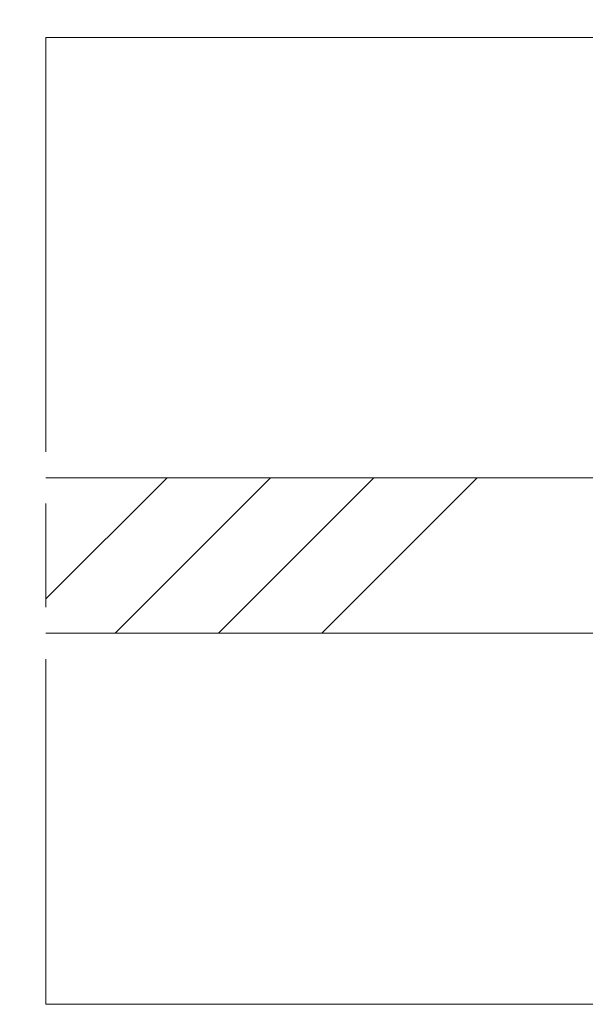
# Model space of a CAD drawing. Units: millimetres. Extents: x 0 to 440, y -14 to 617.
# Drawn here: x 139 to 155, y 354 to 382 of the extents above; entities that cross this region are included whole.
import ezdxf

# ---------------------------------------------------------------- set-up
doc = ezdxf.new("R2010")
doc.units = ezdxf.units.MM
doc.header["$PDMODE"] = 2
doc.header["$PDSIZE"] = 10
doc.linetypes.add('AM_ISO08W050', pattern=[18, 12, -1.5, 3, -1.5])
for name, color, linetype, lineweight in [('AM_5', 3, 'Continuous', 20), ('AM_7', 4, 'AM_ISO08W050', 18), ('Contour principale', 30, 'Continuous', 15), ('Contour secondaire', 5, 'Continuous', 9)]:
    doc.layers.add(name, color=color, linetype=linetype, lineweight=lineweight)
doc.styles.get("Standard").update_dxf_attribs({"font": 'arial.ttf'})
doc.dimstyles.new('MAL-ISO$0', dxfattribs={"dimtxt": 3, "dimasz": 3, "dimexe": 1, "dimexo": 1, "dimgap": 1.5, "dimtad": 1, "dimtxsty": 'Standard', "dimcen": 0, "dimclrd": 256, "dimclre": 256, "dimclrt": 3, "dimadec": 1, "dimazin": 2, "dimtp": 0.1, "dimtm": 0.1, "dimtfac": 0.71, "dimtmove": 0, "dimatfit": 3, "dimfxl": 1, "dimlwd": -1, "dimlwe": -1, "dimarcsym": 1})

# ---------------------------------------------------------------- blocks, each defined once
blk = doc.blocks.new('*D26')
at = {"layer": 'AM_5', "transparency": 16777216}
for p, q in [((55.74078119358717, 441.9140397567717), (55.74078119358717, 398.2889117940467)), ((380.7596600536808, 441.9140456259211), (380.7596600536808, 398.2889117940467)), ((377.7596600536808, 399.2889117940467), (58.74078119358717, 399.2889117940467))]:
    blk.add_line(p, q, dxfattribs=at)
for points in [[(58.74078119358717, 399.7889117940467), (58.74078119358717, 398.7889117940467), (55.74078119358717, 399.2889117940467)], [(377.7596600536808, 399.7889117940467), (377.7596600536808, 398.7889117940467), (380.7596600536808, 399.2889117940467)]]:
    blk.add_solid(points, dxfattribs=at)
at = {"layer": 'Defpoints', "color": 0, "transparency": 16777216}
for p in [(55.74078119358717, 442.9140397567717), (380.7596600536808, 442.9140456259211), (55.74078119358717, 399.2889117940467)]:
    blk.add_point(p, dxfattribs=at)
at = {"layer": 'AM_5', "color": 3, "transparency": 16777216, "insert": (218.2502206236339, 403.4110127490263), "char_height": 4, "attachment_point": 5}
blk.add_mtext('Largeur Fond de Feuillure = LS + LSF - 7 (1853)', dxfattribs=at)

msp = doc.modelspace()

# ---------------------------------------------------------------- hatches: boundary and pattern name
at = {"layer": 'Contour secondaire', "ltscale": 3}
h = msp.add_hatch(dxfattribs=at)
h.set_pattern_fill('ANSI34', color=5, scale=0.6666707220058444, angle=1.034598359900395e-06)
h.set_pattern_definition([(45.00000110509895, (-806.5961845134683, -95.98727348368556), (-8.980310921254642, 8.980310574837086), []), (45.00000110509895, (-803.6027463044683, -95.98727342594924), (-8.980310921254642, 8.980310574837086), []), (45.00000110509895, (-800.6093080954682, -95.98727336821315), (-8.980310921254642, 8.980310574837086), []), (45.00000110509895, (-797.6158632197611, -95.98727331047661), (-8.980310921254642, 8.980310574837086), [])])
h.paths.add_polyline_path([(139.752214529403, 368.9336407400399), (139.752214546918, 364.4336407400399), (168.7522145955051, 364.4336513603498), (168.7522145088457, 368.9336412615942)])

# ---------------------------------------------------------------- linework, layer by layer
at = {"layer": 'AM_7'}
msp.add_line((139.7522144668702, 381.6843256343082), (139.7522145758559, 353.6836494958151), dxfattribs=at)
at = {"layer": 'Contour principale'}
for points in [[(139.7522144668729, 381.6836495183607), (160.7522142697736, 381.6836498969287)], [(139.7522145294034, 368.9336407400399), (168.7522173140557, 368.9336463122027), (168.7522117902951, 364.4336564109583), (139.7522146105249, 364.4336407400399)], [(160.7522148089862, 353.683649882774), (139.7522145758559, 353.6836494958144)]]:
    msp.add_lwpolyline(points, dxfattribs=at)

# ---------------------------------------------------------------- dimensions: what is measured, and where the dimension line sits
at = {"layer": 'AM_5'}
dim = msp.add_linear_dim(base=(55.74078119358717, 399.2889117940467), p1=(380.7596600536808, 442.9140456259211), p2=(55.74078119358717, 442.9140397567717), angle=9.639346257545157e-07, text='Largeur Fond de Feuillure = LS + LSF - 7 (1853)', dimstyle='MAL-ISO$0', override={"dimtxt": 4, "dimlfac": 2}, dxfattribs=at)
dim.commit()
dim.dimension.update_dxf_attribs({"geometry": '*D26', "text_midpoint": (218.2502206236339, 399.2889117940467), "dimtype": 160})

doc.saveas('drawing.dxf')
